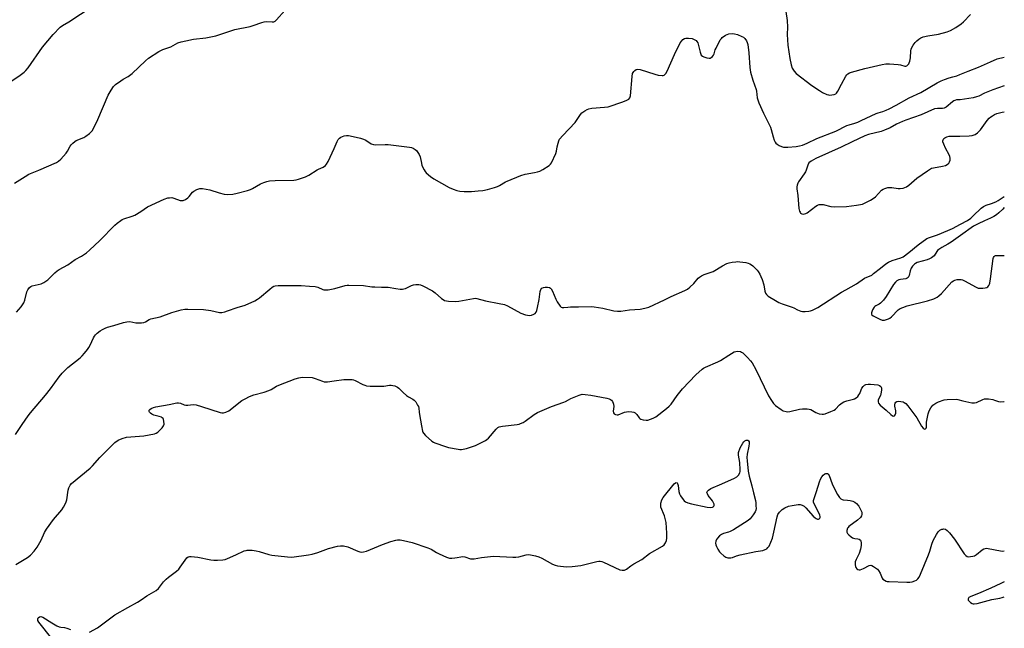
# Model space of a CAD drawing. Units: inches. Extents: x 1273767 to 1279767, y 557450 to 561450.
# Drawn here: x 1279298 to 1279767, y 558147 to 558436 of the extents above; entities that cross this region are included whole.
import ezdxf

# ---------------------------------------------------------------- set-up
doc = ezdxf.new("R2010")
doc.units = ezdxf.units.IN
doc.header["$MEASUREMENT"] = 0
doc.layers.add('Undefined', color=1, linetype='Continuous')

msp = doc.modelspace()

# ---------------------------------------------------------------- linework, layer by layer
at = {"layer": 'Undefined'}
for points, elevation in [([(1279293.92, 558407.01), (1279298.39, 558410.05), (1279300.23, 558411.46), (1279301.06, 558412.25), (1279302.11, 558413.63), (1279308.96, 558423.4), (1279314.01, 558429.4), (1279317.4, 558432.94), (1279318.44, 558433.76), (1279321.49, 558435.44), (1279332.6, 558442.67)], 614), ([(1279662.12, 558444.7), (1279663.34, 558436.02), (1279663.49, 558432.85), (1279663.35, 558429.38), (1279663.74, 558424.37), (1279664.68, 558418.06), (1279665.29, 558415.02), (1279665.8, 558413.41), (1279666.63, 558411.97), (1279667.58, 558410.93), (1279675.15, 558405.22), (1279678.67, 558402.77), (1279680.13, 558401.87), (1279682.16, 558400.93), (1279682.95, 558400.69), (1279683.49, 558400.62), (1279684.6, 558400.7), (1279685.69, 558400.93), (1279686.45, 558401.21), (1279686.87, 558401.52), (1279687.53, 558402.43), (1279689.21, 558405.86), (1279691.29, 558409.66), (1279691.82, 558410.31), (1279692.23, 558410.68), (1279692.95, 558411.13), (1279694, 558411.59), (1279700.24, 558413.24), (1279708.52, 558415.17), (1279710.24, 558415.5), (1279711.99, 558415.51), (1279716.13, 558415.16), (1279717.3, 558414.97), (1279719.41, 558414.36), (1279719.88, 558414.39), (1279720.3, 558414.58), (1279720.68, 558414.88), (1279721.17, 558415.46), (1279721.42, 558415.92), (1279721.68, 558416.68), (1279721.98, 558418.32), (1279722.23, 558421.62), (1279722.41, 558422.45), (1279722.7, 558423.19), (1279723.32, 558424.37), (1279724.19, 558425.57), (1279724.98, 558426.4), (1279726.05, 558427.28), (1279726.97, 558427.89), (1279728.03, 558428.31), (1279730.36, 558428.79), (1279735.29, 558429.52), (1279739.45, 558430.72), (1279741.07, 558431.3), (1279743.57, 558432.74), (1279746.21, 558434.49), (1279747.28, 558435.49), (1279750.55, 558438.89)], 616), ([(1279295.59, 558358.79), (1279300.62, 558361.94), (1279302.42, 558362.97), (1279307.24, 558364.88), (1279315.61, 558368.62), (1279316.58, 558369.16), (1279317.66, 558370.15), (1279320.21, 558373.08), (1279320.86, 558374), (1279322.1, 558376.33), (1279322.61, 558376.98), (1279323.43, 558377.78), (1279324.32, 558378.51), (1279325.04, 558378.98), (1279328.57, 558380.5), (1279329.62, 558381.03), (1279331.24, 558382.32), (1279332.51, 558383.57), (1279333.28, 558384.79), (1279335.26, 558389.02), (1279340.26, 558400.51), (1279341.63, 558403), (1279342.71, 558404.65), (1279343.76, 558405.64), (1279346.16, 558407.38), (1279347.4, 558408.2), (1279349.69, 558409.5), (1279351.57, 558410.83), (1279357.99, 558416.93), (1279359.43, 558418.18), (1279364.37, 558421.29), (1279366.15, 558422.25), (1279369.97, 558423.64), (1279373.32, 558425.45), (1279374.91, 558425.98), (1279377.1, 558426.47), (1279380.88, 558427.16), (1279386.61, 558427.89), (1279391.47, 558428.76), (1279392.88, 558429.2), (1279397.07, 558430.75), (1279399.05, 558431.38), (1279400.45, 558431.75), (1279407.73, 558433.23), (1279409.13, 558433.67), (1279413.28, 558435.19), (1279414.4, 558435.5), (1279415.62, 558435.61), (1279418.26, 558435.41), (1279419.05, 558435.53), (1279419.7, 558435.84), (1279420.35, 558436.39), (1279424.2, 558440.86)], 616), ([(1279296.32, 558177.44), (1279301.81, 558180.79), (1279303.22, 558181.81), (1279304.98, 558183.71), (1279306.36, 558185.66), (1279308.25, 558189.04), (1279309.91, 558192.6), (1279310.89, 558194.22), (1279314.22, 558198.73), (1279318.11, 558203.48), (1279318.91, 558204.71), (1279320.02, 558206.8), (1279320.54, 558208.15), (1279321.2, 558212.73), (1279321.48, 558213.84), (1279322.06, 558215.1), (1279322.8, 558215.94), (1279331.64, 558223.27), (1279332.66, 558224.31), (1279336.22, 558228.29), (1279340.91, 558233.03), (1279343.44, 558235.37), (1279345, 558236.58), (1279346.9, 558237.36), (1279348.89, 558237.89), (1279357.11, 558238.61), (1279362.22, 558239.54), (1279362.98, 558239.82), (1279363.81, 558240.32), (1279364.7, 558241.11), (1279365.91, 558242.43), (1279366.55, 558243.39), (1279366.77, 558244.17), (1279366.69, 558245.58), (1279366.5, 558246.39), (1279366.29, 558246.86), (1279365.97, 558247.21), (1279365.54, 558247.46), (1279364.51, 558247.8), (1279361.96, 558248.45), (1279360.97, 558248.89), (1279360.3, 558249.3), (1279359.84, 558249.82), (1279359.69, 558250.23), (1279359.68, 558250.63), (1279359.73, 558250.82), (1279360.01, 558251.18), (1279360.68, 558251.61), (1279361.74, 558252.07), (1279362.88, 558252.38), (1279369.27, 558253.46), (1279372.9, 558254.21), (1279373.73, 558254.25), (1279374.55, 558254.08), (1279376.38, 558253.37), (1279377.19, 558253.19), (1279378.05, 558253.19), (1279380.68, 558253.43), (1279382.09, 558253.29), (1279384.57, 558252.6), (1279393.5, 558249.67), (1279394.33, 558249.48), (1279395.16, 558249.47), (1279396.25, 558249.81), (1279397.56, 558250.47), (1279403.84, 558255.34), (1279405.34, 558256.24), (1279407.4, 558257.31), (1279409.52, 558258.09), (1279414.51, 558259.39), (1279416.69, 558260.07), (1279417.7, 558260.56), (1279420.37, 558262.18), (1279421.4, 558262.69), (1279429.22, 558265.67), (1279430.87, 558266.23), (1279431.7, 558266.38), (1279432.5, 558266.42), (1279437.23, 558266.26), (1279438.63, 558265.89), (1279442.21, 558264.51), (1279443.01, 558264.3), (1279443.74, 558264.21), (1279444.57, 558264.26), (1279447.69, 558264.78), (1279452.39, 558265.36), (1279454.41, 558265.44), (1279456.38, 558265.35), (1279456.93, 558265.25), (1279457.7, 558264.97), (1279461.39, 558263.04), (1279462.36, 558262.62), (1279463.15, 558262.4), (1279464.91, 558262.26), (1279470.26, 558262.16), (1279471.43, 558262.26), (1279474.02, 558262.69), (1279474.87, 558262.73), (1279475.72, 558262.59), (1279476.56, 558262.35), (1279477.86, 558261.75), (1279478.52, 558261.2), (1279480.54, 558259.16), (1279482.24, 558257.69), (1279483.16, 558257.07), (1279485.13, 558256.01), (1279485.8, 558255.53), (1279486.54, 558254.68), (1279487.48, 558253.24), (1279487.87, 558252.48), (1279488.11, 558251.7), (1279488.2, 558249.81), (1279488.34, 558248.7), (1279489.39, 558243.34), (1279489.79, 558240.85), (1279489.94, 558240.33), (1279490.19, 558239.85), (1279491.14, 558238.78), (1279494.24, 558236.04), (1279494.96, 558235.59), (1279495.72, 558235.26), (1279500.73, 558233.52), (1279502.15, 558233.1), (1279506.69, 558232.2), (1279507.54, 558232.11), (1279508.4, 558232.13), (1279510.68, 558232.6), (1279515.03, 558234.04), (1279516.63, 558234.74), (1279519.77, 558236.37), (1279520.48, 558236.86), (1279521.13, 558237.46), (1279524.8, 558241.81), (1279525.6, 558242.5), (1279526.25, 558242.86), (1279527.06, 558243.1), (1279527.91, 558243.24), (1279534.87, 558244.03), (1279535.72, 558244.18), (1279536.51, 558244.43), (1279537.75, 558244.99), (1279538.71, 558245.55), (1279543, 558248.78), (1279544.56, 558249.65), (1279551.13, 558252.55), (1279557.08, 558254.52), (1279557.87, 558254.91), (1279559.3, 558255.77), (1279560.34, 558256.27), (1279564.36, 558257.94), (1279565.73, 558258.33), (1279567.2, 558258.3), (1279569.86, 558257.9), (1279577.48, 558256.48), (1279578.58, 558256.18), (1279579.32, 558255.85), (1279579.72, 558255.53), (1279580.2, 558254.89), (1279580.56, 558254.17), (1279580.72, 558253.65), (1279580.78, 558252.52), (1279580.59, 558250.25), (1279580.67, 558249.51), (1279581.06, 558248.99), (1279581.67, 558248.67), (1279582.38, 558248.55), (1279582.92, 558248.63), (1279585.96, 558249.8), (1279586.92, 558250.07), (1279587.99, 558250.16), (1279589.38, 558250.07), (1279590.44, 558249.85), (1279591.08, 558249.48), (1279591.77, 558248.76), (1279592.87, 558247.19), (1279593.24, 558246.83), (1279593.71, 558246.57), (1279594.78, 558246.23), (1279596.2, 558246.04), (1279597.02, 558246.11), (1279598.36, 558246.49), (1279599.61, 558247), (1279600.77, 558247.68), (1279605.91, 558251.53), (1279607.26, 558252.64), (1279608.2, 558253.72), (1279611.06, 558257.73), (1279613.5, 558260.88), (1279619.82, 558267.61), (1279622.83, 558270.33), (1279623.54, 558270.81), (1279624.53, 558271.31), (1279630.34, 558273.75), (1279631.63, 558274.37), (1279635.58, 558276.93), (1279638.15, 558278.46), (1279638.96, 558278.77), (1279639.76, 558278.86), (1279641.1, 558278.67), (1279641.58, 558278.45), (1279642.26, 558277.98), (1279644.53, 558275.82), (1279645.9, 558274.24), (1279646.62, 558273.29), (1279648.41, 558270.17), (1279654.49, 558257.6), (1279655.83, 558255.37), (1279656.81, 558253.96), (1279657.86, 558252.97), (1279660.44, 558251.07), (1279661.46, 558250.52), (1279662.87, 558250.11), (1279663.73, 558250.03), (1279664.56, 558250.12), (1279669.15, 558251.33), (1279670.6, 558251.42), (1279672.92, 558251.39), (1279673.78, 558251.31), (1279674.59, 558251.07), (1279677.05, 558249.7), (1279678.61, 558249.11), (1279680.01, 558248.92), (1279680.57, 558248.95), (1279681.39, 558249.13), (1279684.1, 558250.11), (1279685.64, 558250.83), (1279686.31, 558251.34), (1279688.29, 558253.3), (1279689.5, 558254.25), (1279690.31, 558254.73), (1279691.82, 558255.25), (1279694.85, 558255.96), (1279695.38, 558256.17), (1279696.11, 558256.61), (1279696.98, 558257.36), (1279697.53, 558258.01), (1279697.9, 558258.73), (1279698.57, 558260.52), (1279698.93, 558261.25), (1279699.53, 558262.12), (1279700.11, 558262.64), (1279700.83, 558262.98), (1279701.87, 558263.19), (1279702.95, 558263.23), (1279704.74, 558263.07), (1279706.51, 558262.8), (1279707.31, 558262.55), (1279707.88, 558262.08), (1279708.18, 558261.44), (1279708.25, 558260.23), (1279707.96, 558258.52), (1279707.69, 558257.74), (1279706.79, 558256), (1279706.6, 558255.49), (1279706.6, 558254.8), (1279706.84, 558254.17), (1279707.64, 558253.24), (1279710.47, 558250.87), (1279712.75, 558248.66), (1279713.54, 558248.08), (1279714.08, 558247.94), (1279714.5, 558248.13), (1279714.82, 558248.64), (1279715, 558249.33), (1279715.02, 558250.4), (1279714.58, 558252.62), (1279714.52, 558253.37), (1279714.7, 558254.05), (1279715.11, 558254.6), (1279715.48, 558254.86), (1279716.25, 558255.03), (1279717.4, 558254.98), (1279718.53, 558254.71), (1279719.05, 558254.45), (1279719.76, 558253.94), (1279720.72, 558252.89), (1279725.04, 558247.19), (1279727.25, 558243.13), (1279728.14, 558242.16), (1279728.51, 558241.89), (1279728.87, 558241.78), (1279729.17, 558241.87), (1279729.5, 558242.28), (1279729.58, 558242.73), (1279729.58, 558244.05), (1279729.67, 558245.15), (1279730.49, 558249.11), (1279730.88, 558250.46), (1279731.7, 558251.9), (1279732.73, 558253.19), (1279734.02, 558254.2), (1279735.31, 558254.78), (1279738.06, 558255.64), (1279739.49, 558255.84), (1279743.7, 558256.01), (1279744.5, 558255.88), (1279746.89, 558255.21), (1279748.35, 558254.89), (1279751.31, 558254.36), (1279752.47, 558254.27), (1279753.47, 558254.49), (1279756.48, 558255.88), (1279757.26, 558256.15), (1279757.8, 558256.24), (1279759.23, 558256.14), (1279761.24, 558255.79), (1279762.08, 558255.57), (1279763.86, 558254.9), (1279764.94, 558254.74), (1279766.39, 558254.86), (1279766.67, 558254.9)], 622)]:
    msp.add_lwpolyline(points, dxfattribs=dict(at, elevation=elevation))
for points in [[(1279296.5, 558297.37, 618), (1279298.78, 558299.94, 618), (1279300.07, 558301.81, 618), (1279300.54, 558303.14, 618), (1279301.46, 558307.1, 618), (1279301.93, 558308.08, 618), (1279302.71, 558309.13, 618), (1279303.32, 558309.59, 618), (1279304.05, 558309.89, 618), (1279308.31, 558310.9, 618), (1279309.65, 558311.43, 618), (1279311.41, 558312.8, 618), (1279314.79, 558316.12, 618), (1279315.9, 558317.09, 618), (1279316.89, 558317.69, 618), (1279321.05, 558319.86, 618), (1279324.49, 558322.43, 618), (1279327.5, 558323.99, 618), (1279329.82, 558325.57, 618), (1279331.38, 558326.84, 618), (1279336.21, 558331.44, 618), (1279343.33, 558338.79, 618), (1279344.45, 558339.74, 618), (1279346.15, 558340.93, 618), (1279346.9, 558341.39, 618), (1279347.7, 558341.75, 618), (1279351.59, 558342.97, 618), (1279352.94, 558343.51, 618), (1279355.74, 558345.22, 618), (1279358.96, 558347.45, 618), (1279366.87, 558351.07, 618), (1279368.54, 558351.7, 618), (1279369.35, 558351.84, 618), (1279370.43, 558351.87, 618), (1279371.52, 558351.67, 618), (1279374.48, 558350.56, 618), (1279375.22, 558350.45, 618), (1279375.96, 558350.53, 618), (1279376.94, 558350.95, 618), (1279378.08, 558351.72, 618), (1279378.68, 558352.35, 618), (1279380.3, 558354.41, 618), (1279380.93, 558354.97, 618), (1279382.42, 558355.78, 618), (1279383.74, 558356.19, 618), (1279385.14, 558356.16, 618), (1279388.53, 558355.59, 618), (1279393.04, 558354.12, 618), (1279395.36, 558353.55, 618), (1279396.78, 558353.42, 618), (1279399.58, 558353.54, 618), (1279401.58, 558353.92, 618), (1279406.47, 558355.23, 618), (1279407.89, 558355.67, 618), (1279408.94, 558356.18, 618), (1279412.7, 558358.46, 618), (1279414.28, 558359.13, 618), (1279415.63, 558359.55, 618), (1279417.04, 558359.77, 618), (1279419.61, 558359.97, 618), (1279428.58, 558360.11, 618), (1279429.72, 558360.25, 618), (1279430.82, 558360.57, 618), (1279434.05, 558361.82, 618), (1279435.62, 558362.52, 618), (1279439.6, 558365.03, 618), (1279440.37, 558365.44, 618), (1279442.51, 558366.36, 618), (1279443.65, 558367.11, 618), (1279444.18, 558367.76, 618), (1279444.88, 558369.06, 618), (1279447.8, 558375.27, 618), (1279449.19, 558378.54, 618), (1279449.71, 558379.56, 618), (1279450.25, 558380.16, 618), (1279450.96, 558380.57, 618), (1279452.55, 558381.17, 618), (1279453.65, 558381.4, 618), (1279454.52, 558381.35, 618), (1279455.39, 558381.2, 618), (1279460.34, 558380.11, 618), (1279461.76, 558379.72, 618), (1279462.75, 558379.25, 618), (1279465.41, 558377.5, 618), (1279466.45, 558377.1, 618), (1279467.58, 558377.01, 618), (1279471.98, 558377.14, 618), (1279473.44, 558377.08, 618), (1279483.63, 558375.83, 618), (1279484.48, 558375.68, 618), (1279485.29, 558375.41, 618), (1279486.26, 558374.81, 618), (1279486.9, 558374.25, 618), (1279487.63, 558373.37, 618), (1279488.25, 558372.42, 618), (1279488.73, 558371.19, 618), (1279489.25, 558368.17, 618), (1279489.55, 558367.1, 618), (1279490.58, 558365.01, 618), (1279491.04, 558364.28, 618), (1279491.6, 558363.64, 618), (1279493.54, 558361.97, 618), (1279495.18, 558360.79, 618), (1279502.45, 558356.7, 618), (1279504.31, 558355.87, 618), (1279506.2, 558355.28, 618), (1279507.58, 558354.98, 618), (1279509.6, 558354.85, 618), (1279513.08, 558354.78, 618), (1279516.21, 558355.03, 618), (1279518.48, 558355.31, 618), (1279520.77, 558355.77, 618), (1279523.99, 558356.65, 618), (1279525.55, 558357.18, 618), (1279526.51, 558357.61, 618), (1279529.22, 558359.31, 618), (1279530.03, 558359.74, 618), (1279536.63, 558362.37, 618), (1279538.73, 558363.01, 618), (1279543.11, 558363.8, 618), (1279544.49, 558364.11, 618), (1279545.56, 558364.45, 618), (1279547.1, 558365.28, 618), (1279550.08, 558367.16, 618), (1279550.71, 558367.73, 618), (1279551.18, 558368.42, 618), (1279553.21, 558372.87, 618), (1279553.57, 558373.95, 618), (1279553.92, 558376.06, 618), (1279554.33, 558377.75, 618), (1279554.69, 558378.85, 618), (1279555.07, 558379.6, 618), (1279556.54, 558381.35, 618), (1279562.4, 558387.55, 618), (1279563.1, 558388.47, 618), (1279564.98, 558391.33, 618), (1279565.7, 558392.19, 618), (1279567.1, 558393.21, 618), (1279568.12, 558393.78, 618), (1279568.92, 558394.11, 618), (1279570.37, 558394.36, 618), (1279576.34, 558394.84, 618), (1279578.1, 558395.11, 618), (1279585.14, 558397.4, 618), (1279586.99, 558398.17, 618), (1279587.94, 558398.72, 618), (1279588.43, 558399.28, 618), (1279588.72, 558400.31, 618), (1279589.58, 558409.43, 618), (1279589.8, 558410.89, 618), (1279590, 558411.41, 618), (1279590.29, 558411.84, 618), (1279590.86, 558412.39, 618), (1279591.5, 558412.82, 618), (1279592.23, 558413.01, 618), (1279593.32, 558412.83, 618), (1279600.33, 558410.53, 618), (1279602.02, 558410.07, 618), (1279603.89, 558409.9, 618), (1279604.38, 558409.97, 618), (1279604.81, 558410.15, 618), (1279605.53, 558410.82, 618), (1279606.25, 558411.98, 618), (1279609.67, 558419.98, 618), (1279612.49, 558425.42, 618), (1279613.17, 558426.39, 618), (1279613.76, 558427.03, 618), (1279614.44, 558427.49, 618), (1279615.19, 558427.71, 618), (1279616.32, 558427.75, 618), (1279618.06, 558427.48, 618), (1279619.12, 558427.08, 618), (1279620.05, 558426.51, 618), (1279620.42, 558426.14, 618), (1279620.78, 558425.45, 618), (1279621.91, 558420.95, 618), (1279622.19, 558420.14, 618), (1279622.44, 558419.65, 618), (1279623.01, 558419.14, 618), (1279623.75, 558418.81, 618), (1279625.11, 558418.39, 618), (1279626.19, 558418.2, 618), (1279626.69, 558418.24, 618), (1279627.14, 558418.44, 618), (1279627.75, 558418.93, 618), (1279628.26, 558419.55, 618), (1279628.61, 558420.26, 618), (1279629.15, 558422.08, 618), (1279629.48, 558422.91, 618), (1279631.51, 558426.89, 618), (1279632.02, 558427.59, 618), (1279632.42, 558427.98, 618), (1279634.05, 558429.11, 618), (1279634.82, 558429.47, 618), (1279635.65, 558429.67, 618), (1279637.09, 558429.83, 618), (1279638.24, 558429.79, 618), (1279639.64, 558429.39, 618), (1279641.82, 558428.52, 618), (1279642.59, 558428.12, 618), (1279643.23, 558427.59, 618), (1279644, 558426.38, 618), (1279644.36, 558425.58, 618), (1279644.62, 558424.75, 618), (1279645.08, 558420.78, 618), (1279645.63, 558413.79, 618), (1279645.96, 558411.51, 618), (1279647.01, 558407.65, 618), (1279648.53, 558403.3, 618), (1279648.71, 558402.42, 618), (1279649.06, 558399.34, 618), (1279649.87, 558396.98, 618), (1279652.11, 558392.02, 618), (1279655.4, 558385.39, 618), (1279655.77, 558384.31, 618), (1279656.63, 558380.76, 618), (1279657.19, 558379.16, 618), (1279657.66, 558378.17, 618), (1279658, 558377.75, 618), (1279658.63, 558377.23, 618), (1279659.57, 558376.63, 618), (1279660.57, 558376.14, 618), (1279661.64, 558375.89, 618), (1279663.61, 558375.8, 618), (1279667.64, 558376.12, 618), (1279669.26, 558376.41, 618), (1279670.59, 558376.81, 618), (1279672.94, 558377.82, 618), (1279677.43, 558379.94, 618), (1279686.56, 558383.52, 618), (1279691.71, 558386.15, 618), (1279692.79, 558386.53, 618), (1279695.52, 558387.28, 618), (1279697.04, 558387.82, 618), (1279698.59, 558388.49, 618), (1279705.66, 558391.89, 618), (1279706.65, 558392.24, 618), (1279708.84, 558392.78, 618), (1279710.42, 558393.37, 618), (1279711.96, 558394.09, 618), (1279715.25, 558395.86, 618), (1279721.43, 558399.37, 618), (1279727, 558401.88, 618), (1279734.8, 558406.39, 618), (1279736.64, 558407.35, 618), (1279738.29, 558408.04, 618), (1279740.51, 558408.83, 618), (1279742.19, 558409.36, 618), (1279744.02, 558409.83, 618), (1279745.56, 558410.38, 618), (1279749.43, 558412.04, 618), (1279754.39, 558413.92, 618), (1279760.07, 558416.5, 618), (1279763.34, 558417.81, 618), (1279766.61, 558418.62, 618), (1279766.69, 558418.63, 618)], [(1279766.69, 558405.01, 618), (1279766.57, 558404.98, 618), (1279761.29, 558403.12, 618), (1279757.31, 558401.58, 618), (1279754.49, 558400.1, 618), (1279753.51, 558399.73, 618), (1279751.91, 558399.38, 618), (1279745.67, 558398.43, 618), (1279743.92, 558398.3, 618), (1279743.19, 558398.11, 618), (1279742.69, 558397.89, 618), (1279741.96, 558397.41, 618), (1279739.03, 558394.9, 618), (1279738.06, 558394.34, 618), (1279737.29, 558394.22, 618), (1279734.82, 558394.29, 618), (1279733.52, 558394.06, 618), (1279727.17, 558391.22, 618), (1279719.84, 558388.66, 618), (1279718.23, 558388.02, 618), (1279715.39, 558386.72, 618), (1279712.42, 558385.1, 618), (1279709.69, 558383.86, 618), (1279708.16, 558383.36, 618), (1279702.12, 558381.8, 618), (1279700.23, 558381.19, 618), (1279694.27, 558378.44, 618), (1279688.98, 558375.81, 618), (1279676.97, 558370.46, 618), (1279674.74, 558369.23, 618), (1279673.69, 558368.38, 618), (1279673.11, 558367.33, 618), (1279672.41, 558364.9, 618), (1279672.09, 558364.11, 618), (1279671.49, 558363.15, 618), (1279668.79, 558359.43, 618), (1279668.41, 558358.7, 618), (1279668.09, 558357.72, 618), (1279667.97, 558356.96, 618), (1279667.99, 558356.1, 618), (1279668.4, 558352.92, 618), (1279668.93, 558346.62, 618), (1279669.22, 558345.47, 618), (1279669.46, 558344.95, 618), (1279669.75, 558344.55, 618), (1279670.31, 558344.14, 618), (1279671.07, 558344.04, 618), (1279672.17, 558344.25, 618), (1279672.94, 558344.6, 618), (1279677.03, 558347.83, 618), (1279677.76, 558348.26, 618), (1279678.65, 558348.55, 618), (1279679.42, 558348.61, 618), (1279680.51, 558348.52, 618), (1279684.14, 558347.65, 618), (1279685.85, 558347.5, 618), (1279691.63, 558347.71, 618), (1279696.34, 558348.23, 618), (1279698.3, 558348.53, 618), (1279699.12, 558348.76, 618), (1279700.19, 558349.22, 618), (1279703.08, 558350.66, 618), (1279704.35, 558351.38, 618), (1279705.33, 558352.2, 618), (1279708.28, 558355.37, 618), (1279708.97, 558355.86, 618), (1279709.77, 558356.2, 618), (1279711.18, 558356.61, 618), (1279712.04, 558356.7, 618), (1279713.2, 558356.62, 618), (1279716.11, 558356.22, 618), (1279717.12, 558356.17, 618), (1279718.48, 558356.4, 618), (1279720.06, 558356.92, 618), (1279721.21, 558357.71, 618), (1279725.06, 558361.17, 618), (1279730.11, 558364.63, 618), (1279731.59, 558365.56, 618), (1279732.1, 558365.8, 618), (1279732.93, 558366.05, 618), (1279737.3, 558366.8, 618), (1279738.63, 558367.12, 618), (1279739.56, 558367.57, 618), (1279740.32, 558368.24, 618), (1279740.68, 558368.93, 618), (1279740.86, 558369.73, 618), (1279740.91, 558370.56, 618), (1279740.78, 558371.38, 618), (1279740.43, 558372.18, 618), (1279738.72, 558375.35, 618), (1279737.85, 558377.27, 618), (1279737.49, 558378.37, 618), (1279737.46, 558378.89, 618), (1279737.58, 558379.35, 618), (1279737.97, 558379.96, 618), (1279738.32, 558380.31, 618), (1279739.29, 558380.8, 618), (1279740.39, 558381.06, 618), (1279745.58, 558381.05, 618), (1279750.01, 558381.27, 618), (1279751.46, 558381.46, 618), (1279752.74, 558381.93, 618), (1279753.91, 558382.67, 618), (1279755.33, 558384.06, 618), (1279756.2, 558385.19, 618), (1279758.47, 558388.51, 618), (1279759.41, 558389.58, 618), (1279760.3, 558390.33, 618), (1279761.02, 558390.82, 618), (1279762.07, 558391.37, 618), (1279763.16, 558391.82, 618), (1279765.71, 558392.5, 618), (1279766.68, 558392.69, 618)], [(1279296.14, 558239.19, 620), (1279299.23, 558243.92, 620), (1279302.16, 558248.17, 620), (1279303.24, 558249.54, 620), (1279310.41, 558257.93, 620), (1279312.71, 558260.98, 620), (1279316.83, 558266.67, 620), (1279318.24, 558268.45, 620), (1279319.49, 558269.72, 620), (1279321.03, 558271.12, 620), (1279326.94, 558275.74, 620), (1279327.78, 558276.57, 620), (1279328.91, 558277.89, 620), (1279330.38, 558279.7, 620), (1279331.05, 558280.64, 620), (1279331.6, 558281.7, 620), (1279333.19, 558285.26, 620), (1279333.62, 558286.02, 620), (1279334.11, 558286.67, 620), (1279334.97, 558287.44, 620), (1279336.39, 558288.47, 620), (1279337.57, 558289.21, 620), (1279338.76, 558289.83, 620), (1279339.81, 558290.21, 620), (1279342.86, 558291.05, 620), (1279347.46, 558292.44, 620), (1279349.14, 558292.85, 620), (1279350.54, 558292.89, 620), (1279353.42, 558292.38, 620), (1279354.58, 558292.26, 620), (1279356.03, 558292.33, 620), (1279357.16, 558292.52, 620), (1279357.96, 558292.83, 620), (1279359.76, 558293.85, 620), (1279360.54, 558294.19, 620), (1279364.96, 558295.18, 620), (1279370.44, 558297.3, 620), (1279374.97, 558298.48, 620), (1279376.68, 558298.84, 620), (1279378.11, 558298.9, 620), (1279385.59, 558298.63, 620), (1279388.98, 558298.17, 620), (1279393.13, 558297.21, 620), (1279394.25, 558297.25, 620), (1279395.65, 558297.53, 620), (1279397.03, 558297.96, 620), (1279401.65, 558299.67, 620), (1279405.45, 558300.7, 620), (1279409.98, 558302.86, 620), (1279411.28, 558303.54, 620), (1279412.26, 558304.18, 620), (1279417.12, 558308.4, 620), (1279418.27, 558309.3, 620), (1279418.96, 558309.69, 620), (1279419.7, 558309.97, 620), (1279421.07, 558310.15, 620), (1279432.03, 558310, 620), (1279435.97, 558309.7, 620), (1279438.73, 558309.65, 620), (1279440.03, 558309.28, 620), (1279442.33, 558308.16, 620), (1279442.86, 558308.01, 620), (1279443.41, 558307.96, 620), (1279444.85, 558308.08, 620), (1279448.04, 558308.61, 620), (1279453.04, 558310.03, 620), (1279453.88, 558310.2, 620), (1279454.75, 558310.25, 620), (1279461.79, 558310.04, 620), (1279465.71, 558309.48, 620), (1279467.11, 558309.37, 620), (1279470.22, 558309.29, 620), (1279473.49, 558309.35, 620), (1279477.17, 558308.64, 620), (1279479.17, 558308.4, 620), (1279480.3, 558308.38, 620), (1279480.84, 558308.46, 620), (1279481.64, 558308.72, 620), (1279484.51, 558310, 620), (1279485.56, 558310.39, 620), (1279486.66, 558310.55, 620), (1279488.05, 558310.51, 620), (1279488.86, 558310.38, 620), (1279489.93, 558309.96, 620), (1279494.55, 558307.51, 620), (1279495.76, 558306.64, 620), (1279498.86, 558303.82, 620), (1279499.56, 558303.34, 620), (1279500.31, 558302.99, 620), (1279502.24, 558302.67, 620), (1279505.36, 558302.45, 620), (1279507.09, 558302.68, 620), (1279514.01, 558303.94, 620), (1279514.87, 558304.01, 620), (1279515.71, 558303.92, 620), (1279519.72, 558302.71, 620), (1279526.25, 558301.57, 620), (1279528.74, 558301.03, 620), (1279530.31, 558300.33, 620), (1279536.63, 558296.87, 620), (1279538.84, 558296.12, 620), (1279539.7, 558295.92, 620), (1279540.56, 558295.84, 620), (1279541.68, 558296.04, 620), (1279542.75, 558296.43, 620), (1279543.45, 558296.84, 620), (1279543.91, 558297.47, 620), (1279544.18, 558298.26, 620), (1279544.5, 558299.69, 620), (1279545.25, 558303.47, 620), (1279545.78, 558307.21, 620), (1279546.09, 558308.23, 620), (1279546.61, 558308.75, 620), (1279547.32, 558309.07, 620), (1279548.12, 558309.26, 620), (1279549.21, 558309.28, 620), (1279550.24, 558309.07, 620), (1279550.7, 558308.81, 620), (1279551.06, 558308.42, 620), (1279551.6, 558307.41, 620), (1279553.23, 558303.6, 620), (1279553.94, 558302.29, 620), (1279555.24, 558300.31, 620), (1279555.83, 558299.77, 620), (1279556.25, 558299.6, 620), (1279557.03, 558299.57, 620), (1279558.95, 558299.84, 620), (1279560.24, 558299.93, 620), (1279564, 558299.9, 620), (1279570.11, 558300.03, 620), (1279571.56, 558299.99, 620), (1279575.69, 558299.26, 620), (1279580.89, 558298.03, 620), (1279582.6, 558297.83, 620), (1279584.12, 558297.92, 620), (1279588.29, 558298.44, 620), (1279593.34, 558298.85, 620), (1279595.57, 558299.26, 620), (1279597.46, 558299.85, 620), (1279605.03, 558303.3, 620), (1279608.17, 558304.92, 620), (1279614.61, 558307.63, 620), (1279615.84, 558308.32, 620), (1279616.98, 558309.23, 620), (1279618.89, 558311.06, 620), (1279620.96, 558313.56, 620), (1279621.62, 558314.1, 620), (1279622.6, 558314.7, 620), (1279623.91, 558315.32, 620), (1279628.12, 558316.81, 620), (1279632.52, 558319.4, 620), (1279634.7, 558320.46, 620), (1279635.77, 558320.79, 620), (1279637.17, 558321.1, 620), (1279638.86, 558321.4, 620), (1279639.71, 558321.47, 620), (1279640.84, 558321.39, 620), (1279643.69, 558320.94, 620), (1279644.81, 558320.7, 620), (1279645.6, 558320.43, 620), (1279646.32, 558319.98, 620), (1279646.99, 558319.43, 620), (1279649.11, 558317.42, 620), (1279649.62, 558316.72, 620), (1279650.34, 558315.45, 620), (1279650.83, 558314.42, 620), (1279651.42, 558312.89, 620), (1279652.21, 558310.41, 620), (1279652.74, 558307.46, 620), (1279653.04, 558306.43, 620), (1279653.48, 558305.77, 620), (1279654.36, 558305.06, 620), (1279657.86, 558302.9, 620), (1279659.39, 558302.04, 620), (1279660.98, 558301.42, 620), (1279665.8, 558299.79, 620), (1279666.54, 558299.45, 620), (1279668.2, 558298.49, 620), (1279669.01, 558298.13, 620), (1279669.85, 558297.85, 620), (1279670.71, 558297.7, 620), (1279671.88, 558297.71, 620), (1279673.64, 558297.89, 620), (1279674.47, 558298.06, 620), (1279675.42, 558298.38, 620), (1279677.89, 558299.64, 620), (1279689.22, 558306.85, 620), (1279691.25, 558308.04, 620), (1279696.37, 558310.83, 620), (1279700.15, 558313.51, 620), (1279703.56, 558315.04, 620), (1279704.5, 558315.72, 620), (1279707.69, 558318.37, 620), (1279710.32, 558320.32, 620), (1279711.54, 558321.11, 620), (1279713.25, 558321.91, 620), (1279717.4, 558323.17, 620), (1279718.54, 558323.69, 620), (1279721.26, 558325.72, 620), (1279725.68, 558329.47, 620), (1279729.89, 558332.4, 620), (1279731.12, 558332.94, 620), (1279734.96, 558334.15, 620), (1279739.82, 558336.16, 620), (1279741.96, 558337.13, 620), (1279745.86, 558339.17, 620), (1279749.1, 558341.05, 620), (1279750.79, 558342.16, 620), (1279751.91, 558343.14, 620), (1279755.7, 558346.81, 620), (1279756.77, 558347.68, 620), (1279758, 558348.28, 620), (1279760.67, 558349.08, 620), (1279762.72, 558349.88, 620), (1279763.75, 558350.48, 620), (1279766.68, 558352.4, 620)], [(1279766.68, 558347.21, 620), (1279766, 558346.43, 620), (1279764.06, 558344.59, 620), (1279762.93, 558343.65, 620), (1279761.66, 558342.88, 620), (1279760.06, 558342.06, 620), (1279757.27, 558340.89, 620), (1279754.17, 558339.47, 620), (1279752.09, 558338.24, 620), (1279745.91, 558333.79, 620), (1279741.33, 558330.64, 620), (1279739.86, 558329.73, 620), (1279736.88, 558328.11, 620), (1279735.53, 558327.21, 620), (1279734.93, 558326.7, 620), (1279734.59, 558326.3, 620), (1279733.29, 558324.23, 620), (1279732.69, 558323.69, 620), (1279732, 558323.22, 620), (1279731.01, 558322.72, 620), (1279729.94, 558322.34, 620), (1279725.16, 558321, 620), (1279724.38, 558320.61, 620), (1279723.93, 558320.28, 620), (1279723, 558319.3, 620), (1279722.4, 558318.37, 620), (1279721.89, 558317.01, 620), (1279721.33, 558314.84, 620), (1279720.89, 558313.92, 620), (1279720.4, 558313.5, 620), (1279719.79, 558313.28, 620), (1279717.34, 558312.97, 620), (1279716.53, 558312.76, 620), (1279715.51, 558312.23, 620), (1279714.86, 558311.68, 620), (1279714.01, 558310.51, 620), (1279710.43, 558304.78, 620), (1279709.18, 558303.16, 620), (1279707.76, 558301.69, 620), (1279707.08, 558301.25, 620), (1279705.54, 558300.47, 620), (1279705.09, 558300.14, 620), (1279704.72, 558299.71, 620), (1279703.99, 558298.44, 620), (1279703.45, 558297.12, 620), (1279703.43, 558296.43, 620), (1279703.67, 558296.07, 620), (1279704.3, 558295.62, 620), (1279705.84, 558294.81, 620), (1279707.43, 558294.03, 620), (1279708.49, 558293.65, 620), (1279709.04, 558293.6, 620), (1279709.59, 558293.66, 620), (1279711.52, 558294.23, 620), (1279712.26, 558294.61, 620), (1279713.07, 558295.25, 620), (1279716.22, 558298.45, 620), (1279717.13, 558299.07, 620), (1279718.34, 558299.68, 620), (1279720.52, 558300.38, 620), (1279730.18, 558302.73, 620), (1279733.12, 558303.8, 620), (1279734.67, 558304.49, 620), (1279735.57, 558305.14, 620), (1279736.77, 558306.32, 620), (1279741.79, 558311.81, 620), (1279742.45, 558312.36, 620), (1279743.19, 558312.67, 620), (1279744.26, 558312.85, 620), (1279745.37, 558312.91, 620), (1279746.18, 558312.86, 620), (1279746.72, 558312.74, 620), (1279748.03, 558312.14, 620), (1279752.9, 558309.41, 620), (1279754.22, 558308.86, 620), (1279755.14, 558308.74, 620), (1279756.46, 558308.76, 620), (1279757.6, 558308.91, 620), (1279758.41, 558309.16, 620), (1279758.83, 558309.44, 620), (1279759.28, 558310.01, 620), (1279759.62, 558310.69, 620), (1279759.79, 558311.25, 620), (1279760.14, 558313.28, 620), (1279761.41, 558322.93, 620), (1279761.56, 558323.45, 620), (1279761.81, 558323.88, 620), (1279762.13, 558324.13, 620), (1279762.52, 558324.3, 620), (1279763.29, 558324.41, 620), (1279766.18, 558324.35, 620), (1279766.68, 558324.39, 620)], [(1279331.29, 558145.18, 624), (1279335.14, 558147.34, 624), (1279338.35, 558149.62, 624), (1279342.11, 558152.59, 624), (1279343.32, 558153.45, 624), (1279349.63, 558156.9, 624), (1279354.16, 558159.5, 624), (1279355.89, 558160.57, 624), (1279358.57, 558162.52, 624), (1279363.09, 558164.98, 624), (1279364.08, 558165.96, 624), (1279366.54, 558169.18, 624), (1279367.72, 558170.51, 624), (1279368.86, 558171.46, 624), (1279372.72, 558174.29, 624), (1279373.83, 558175.26, 624), (1279374.53, 558176.16, 624), (1279376.79, 558179.51, 624), (1279377.7, 558180.56, 624), (1279378.33, 558181.01, 624), (1279378.84, 558181.14, 624), (1279379.69, 558181.17, 624), (1279382.93, 558180.9, 624), (1279388.99, 558179.65, 624), (1279390.44, 558179.43, 624), (1279392.17, 558179.45, 624), (1279394.77, 558179.64, 624), (1279395.89, 558179.85, 624), (1279396.98, 558180.23, 624), (1279400.97, 558181.93, 624), (1279404.98, 558183.85, 624), (1279405.81, 558184.12, 624), (1279406.37, 558184.2, 624), (1279408.68, 558184.17, 624), (1279410.7, 558183.98, 624), (1279412.11, 558183.6, 624), (1279416.59, 558182.12, 624), (1279418.03, 558181.8, 624), (1279425.47, 558181.02, 624), (1279427.55, 558180.97, 624), (1279435.55, 558181.98, 624), (1279437.31, 558182.27, 624), (1279439.97, 558183.08, 624), (1279445.04, 558184.97, 624), (1279449.33, 558186.06, 624), (1279450.76, 558186.32, 624), (1279452.19, 558186.24, 624), (1279454.18, 558185.78, 624), (1279458.95, 558183.77, 624), (1279460.02, 558183.41, 624), (1279460.84, 558183.31, 624), (1279461.66, 558183.37, 624), (1279463.06, 558183.81, 624), (1279470.81, 558186.93, 624), (1279474.78, 558188.28, 624), (1279477.07, 558188.96, 624), (1279477.93, 558189.08, 624), (1279479.09, 558189.1, 624), (1279480.78, 558188.85, 624), (1279484.95, 558187.8, 624), (1279492.34, 558185.36, 624), (1279493.84, 558184.7, 624), (1279496.49, 558183.13, 624), (1279497.77, 558182.46, 624), (1279501.27, 558180.88, 624), (1279502.64, 558180.44, 624), (1279503.77, 558180.38, 624), (1279505.2, 558180.5, 624), (1279506.34, 558180.7, 624), (1279508.06, 558181.13, 624), (1279508.92, 558181.23, 624), (1279509.98, 558181.05, 624), (1279512.68, 558180.18, 624), (1279513.52, 558180.08, 624), (1279514.38, 558180.16, 624), (1279517.89, 558180.74, 624), (1279523.55, 558181.35, 624), (1279532.77, 558180.88, 624), (1279534.25, 558180.86, 624), (1279535.71, 558181.1, 624), (1279539.06, 558181.96, 624), (1279540.41, 558182.09, 624), (1279543.58, 558181.6, 624), (1279545.23, 558181.11, 624), (1279546.53, 558180.47, 624), (1279551.62, 558177.58, 624), (1279552.96, 558177.05, 624), (1279554.08, 558176.81, 624), (1279558.37, 558176.27, 624), (1279561.02, 558176.43, 624), (1279565.14, 558176.94, 624), (1279572.79, 558178.78, 624), (1279573.65, 558178.94, 624), (1279574.42, 558178.96, 624), (1279575.19, 558178.8, 624), (1279576.01, 558178.48, 624), (1279583.72, 558174.91, 624), (1279584.79, 558174.66, 624), (1279585.89, 558174.78, 624), (1279586.89, 558175.26, 624), (1279589, 558176.82, 624), (1279590.41, 558177.72, 624), (1279594.14, 558179.76, 624), (1279597.88, 558182.59, 624), (1279603.96, 558186.11, 624), (1279604.78, 558186.78, 624), (1279605.5, 558187.69, 624), (1279605.93, 558188.75, 624), (1279606.09, 558189.9, 624), (1279606.03, 558192.26, 624), (1279605.75, 558197.4, 624), (1279605.5, 558198.65, 624), (1279604.9, 558200.58, 624), (1279603.29, 558204.64, 624), (1279603.15, 558205.47, 624), (1279603.21, 558206.58, 624), (1279603.69, 558208.14, 624), (1279604.31, 558209.26, 624), (1279609.6, 558215.83, 624), (1279610.14, 558216.25, 624), (1279610.52, 558216.36, 624), (1279610.95, 558216.22, 624), (1279611.22, 558215.9, 624), (1279611.53, 558214.95, 624), (1279611.79, 558212.08, 624), (1279612.07, 558210.99, 624), (1279612.63, 558209.99, 624), (1279613.81, 558208.32, 624), (1279614.37, 558207.67, 624), (1279615.03, 558207.17, 624), (1279616.09, 558206.77, 624), (1279617.8, 558206.33, 624), (1279625.23, 558204.71, 624), (1279626.97, 558204.57, 624), (1279627.77, 558204.68, 624), (1279628.18, 558204.87, 624), (1279628.5, 558205.14, 624), (1279628.68, 558205.47, 624), (1279628.59, 558206.13, 624), (1279627.79, 558207.61, 624), (1279625.82, 558210.27, 624), (1279625.37, 558210.98, 624), (1279625.19, 558211.66, 624), (1279625.33, 558212.06, 624), (1279625.96, 558212.8, 624), (1279627.06, 558213.61, 624), (1279632.2, 558215.77, 624), (1279638.35, 558218.52, 624), (1279639.36, 558219.09, 624), (1279640.14, 558219.86, 624), (1279640.83, 558221.05, 624), (1279640.97, 558221.58, 624), (1279641.03, 558222.42, 624), (1279640.82, 558225.89, 624), (1279640.14, 558229.46, 624), (1279640.25, 558230.74, 624), (1279641.03, 558232.85, 624), (1279642.17, 558235.17, 624), (1279642.69, 558235.81, 624), (1279643.12, 558236.16, 624), (1279643.84, 558236.51, 624), (1279644.31, 558236.59, 624), (1279644.7, 558236.46, 624), (1279644.99, 558236.14, 624), (1279645.18, 558235.71, 624), (1279645.27, 558234.98, 624), (1279645.13, 558233.64, 624), (1279644.37, 558229.94, 624), (1279644.22, 558228.31, 624), (1279644.26, 558226.64, 624), (1279644.77, 558221.78, 624), (1279645.21, 558219.43, 624), (1279646.49, 558214.86, 624), (1279647.3, 558211.46, 624), (1279648.28, 558207.8, 624), (1279648.44, 558206.7, 624), (1279648.51, 558205.25, 624), (1279648.52, 558204.1, 624), (1279648.44, 558203.26, 624), (1279648.15, 558202.47, 624), (1279647.17, 558200.98, 624), (1279645.7, 558199.1, 624), (1279644.84, 558198.31, 624), (1279637.79, 558193.94, 624), (1279636.25, 558193.06, 624), (1279635.47, 558192.74, 624), (1279633.11, 558192.1, 624), (1279632.03, 558191.69, 624), (1279631.12, 558191.01, 624), (1279630.15, 558189.93, 624), (1279629.65, 558189.22, 624), (1279629.32, 558188.46, 624), (1279629.23, 558187.61, 624), (1279629.32, 558186.76, 624), (1279629.64, 558185.95, 624), (1279630.36, 558184.64, 624), (1279631.19, 558183.4, 624), (1279631.78, 558182.73, 624), (1279633.13, 558181.54, 624), (1279634.1, 558180.89, 624), (1279635.14, 558180.6, 624), (1279636.5, 558180.59, 624), (1279637.29, 558180.73, 624), (1279639.3, 558181.46, 624), (1279641.03, 558181.93, 624), (1279648.36, 558183.52, 624), (1279651.78, 558184.12, 624), (1279652.86, 558184.5, 624), (1279653.6, 558184.89, 624), (1279654.22, 558185.46, 624), (1279654.7, 558186.17, 624), (1279655.56, 558188, 624), (1279656.3, 558189.87, 624), (1279657, 558192.73, 624), (1279658.53, 558200.09, 624), (1279658.87, 558201.12, 624), (1279659.7, 558202.32, 624), (1279660.96, 558203.56, 624), (1279662.18, 558204.28, 624), (1279664, 558205.1, 624), (1279665.7, 558205.5, 624), (1279668.62, 558205.89, 624), (1279669.48, 558205.88, 624), (1279670.45, 558205.62, 624), (1279671.36, 558205.12, 624), (1279672.2, 558204.37, 624), (1279675.76, 558200.4, 624), (1279676.6, 558199.56, 624), (1279677.09, 558199.21, 624), (1279677.77, 558198.96, 624), (1279678.2, 558198.95, 624), (1279678.56, 558199.11, 624), (1279678.84, 558199.38, 624), (1279678.98, 558199.75, 624), (1279678.98, 558200.18, 624), (1279678.83, 558200.88, 624), (1279678.36, 558201.97, 624), (1279676.13, 558206.22, 624), (1279675.87, 558207.04, 624), (1279675.87, 558207.87, 624), (1279676.13, 558208.86, 624), (1279677.32, 558212.09, 624), (1279678.66, 558216.67, 624), (1279679.18, 558218.06, 624), (1279679.77, 558219.07, 624), (1279680.48, 558219.95, 624), (1279681.28, 558220.56, 624), (1279681.71, 558220.73, 624), (1279682.11, 558220.75, 624), (1279682.47, 558220.62, 624), (1279682.8, 558220.38, 624), (1279683.26, 558219.7, 624), (1279684.79, 558215.76, 624), (1279685.41, 558214.39, 624), (1279687.3, 558210.63, 624), (1279688.3, 558209.2, 624), (1279688.84, 558208.66, 624), (1279689.51, 558208.3, 624), (1279690.05, 558208.19, 624), (1279692.1, 558208.06, 624), (1279693.25, 558207.88, 624), (1279694.65, 558207.54, 624), (1279695.61, 558207.08, 624), (1279696.39, 558206.42, 624), (1279697.4, 558205.12, 624), (1279698.25, 558203.56, 624), (1279698.82, 558202.23, 624), (1279698.94, 558201.71, 624), (1279698.93, 558201.2, 624), (1279698.67, 558200.48, 624), (1279698.23, 558199.82, 624), (1279696.77, 558198.5, 624), (1279692.69, 558195.46, 624), (1279692.32, 558195.07, 624), (1279692.04, 558194.63, 624), (1279691.75, 558193.61, 624), (1279691.75, 558192.84, 624), (1279692.06, 558192.13, 624), (1279692.62, 558191.5, 624), (1279693.73, 558190.53, 624), (1279694.45, 558190.05, 624), (1279694.92, 558189.85, 624), (1279695.57, 558189.71, 624), (1279696.92, 558189.62, 624), (1279697.68, 558189.41, 624), (1279698.26, 558188.96, 624), (1279698.44, 558188.54, 624), (1279698.54, 558187.77, 624), (1279698.54, 558186.67, 624), (1279698.44, 558185.56, 624), (1279698.25, 558184.68, 624), (1279697.54, 558182.7, 624), (1279696.17, 558179.73, 624), (1279695.78, 558178.63, 624), (1279695.72, 558177.24, 624), (1279695.84, 558176.42, 624), (1279696.02, 558175.92, 624), (1279696.51, 558175.32, 624), (1279696.95, 558175.05, 624), (1279697.61, 558174.91, 624), (1279698.12, 558174.94, 624), (1279698.94, 558175.15, 624), (1279699.72, 558175.46, 624), (1279702.42, 558176.87, 624), (1279703.12, 558177.02, 624), (1279703.62, 558176.91, 624), (1279704.36, 558176.53, 624), (1279705.33, 558175.86, 624), (1279706.26, 558175.13, 624), (1279706.83, 558174.54, 624), (1279707.55, 558173.31, 624), (1279708.48, 558170.96, 624), (1279708.95, 558170.38, 624), (1279709.65, 558169.91, 624), (1279710.44, 558169.55, 624), (1279711, 558169.39, 624), (1279711.88, 558169.29, 624), (1279720.27, 558168.99, 624), (1279721.76, 558169, 624), (1279722.86, 558169.19, 624), (1279724.16, 558169.61, 624), (1279724.88, 558170, 624), (1279725.5, 558170.53, 624), (1279726.15, 558171.46, 624), (1279726.79, 558172.79, 624), (1279730.59, 558182.01, 624), (1279731.24, 558183.81, 624), (1279732.19, 558187.15, 624), (1279732.88, 558188.78, 624), (1279734.39, 558191.72, 624), (1279735.18, 558192.97, 624), (1279736, 558193.68, 624), (1279736.96, 558194.15, 624), (1279737.46, 558194.28, 624), (1279737.92, 558194.31, 624), (1279738.63, 558194.14, 624), (1279739.56, 558193.5, 624), (1279740.63, 558192.48, 624), (1279742.94, 558189.44, 624), (1279747.62, 558182.47, 624), (1279748.34, 558181.62, 624), (1279748.99, 558181.23, 624), (1279749.78, 558181.13, 624), (1279750.62, 558181.16, 624), (1279751.68, 558181.33, 624), (1279752.44, 558181.58, 624), (1279753.5, 558182.23, 624), (1279756.17, 558184.46, 624), (1279756.87, 558184.88, 624), (1279757.52, 558185.09, 624), (1279758.23, 558185.12, 624), (1279759.08, 558185.02, 624), (1279764.83, 558183.84, 624), (1279766, 558183.79, 624), (1279766.67, 558183.85, 624)], [(1279766.67, 558169.11, 624), (1279765, 558168.36, 624), (1279760.34, 558166.08, 624), (1279754.44, 558163.62, 624), (1279750.68, 558162.19, 624), (1279749.78, 558161.64, 624), (1279749.46, 558161.16, 624), (1279749.41, 558160.8, 624), (1279749.56, 558160.41, 624), (1279750.05, 558159.85, 624), (1279750.67, 558159.32, 624), (1279751.36, 558158.9, 624), (1279751.86, 558158.74, 624), (1279752.38, 558158.68, 624), (1279753.78, 558158.86, 624), (1279760.72, 558160.82, 624), (1279764.55, 558161.39, 624), (1279765.69, 558161.64, 624), (1279766.67, 558162.02, 624)], [(1279313.44, 558142.26, 624), (1279307.13, 558150.02, 624), (1279306.76, 558150.76, 624), (1279306.67, 558151.52, 624), (1279306.95, 558152.12, 624), (1279307.44, 558152.54, 624), (1279308.1, 558152.63, 624), (1279309.02, 558152.33, 624), (1279313.42, 558149.64, 624), (1279315.77, 558148.32, 624), (1279316.83, 558147.82, 624), (1279317.65, 558147.62, 624), (1279319.34, 558147.5, 624), (1279320.47, 558147.19, 624), (1279322.32, 558146.47, 624)]]:
    msp.add_polyline3d(points, dxfattribs=at)

doc.saveas('drawing.dxf')
